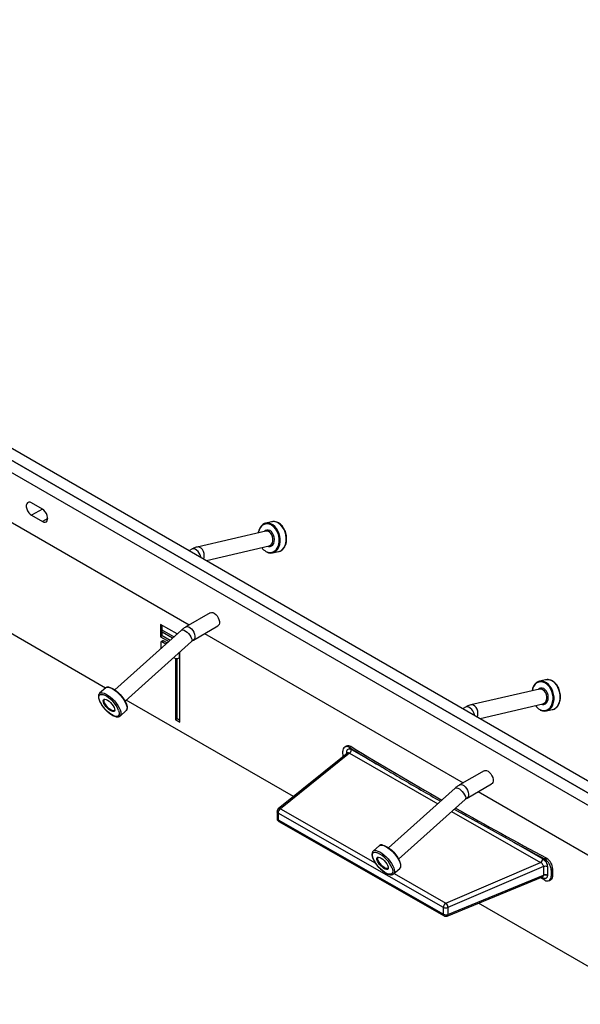
# Model space of a CAD drawing. Units: millimetres. Extents: x 6 to 292, y 6 to 204.
# Drawn here: x 109 to 127, y 58 to 90 of the extents above; entities that cross this region are included whole.
import ezdxf

# ---------------------------------------------------------------- set-up
doc = ezdxf.new("R2010")
doc.units = ezdxf.units.MM

msp = doc.modelspace()

# ---------------------------------------------------------------- linework, layer by layer
at = {"color": 7, "linetype": 'Continuous', "lineweight": 25}
for p, q in [((27.735, 122.729), (133.801, 61.498)), ((27.381, 122.525), (133.447, 61.294)), ((135.215, 59.866), (29.149, 121.096)), ((135.568, 60.07), (29.502, 121.3)), ((105.731, 75.253), (114.246, 70.337)), ((109.405, 74.153), (109.052, 74.357)), ((109.405, 74.153), (109.052, 73.949)), ((109.401, 74.155), (109.405, 74.153)), ((109.405, 74.153), (109.41, 74.15)), ((109.052, 73.949), (109.405, 73.744)), ((116.961, 73.735), (116.76, 73.688)), ((116.762, 73.429), (114.499, 72.903)), ((111.485, 68.257), (103.151, 73.068)), ((114.331, 72.835), (114.247, 72.787)), ((114.809, 72.462), (116.875, 72.942)), ((116.988, 72.709), (117.189, 72.755)), ((114.937, 70.736), (114.129, 70.27)), ((113.987, 70.166), (111.796, 68.197)), ((113.294, 70.356), (113.294, 69.948)), ((113.845, 70.038), (113.294, 70.356)), ((113.347, 69.978), (113.347, 70.325)), ((113.735, 69.939), (113.347, 70.162)), ((113.693, 69.901), (113.347, 70.101)), ((114.379, 69.837), (115.187, 70.303)), ((112.13, 67.825), (114.321, 69.794)), ((113.347, 69.978), (113.294, 69.948)), ((113.294, 69.948), (113.569, 69.79)), ((113.37, 69.812), (113.317, 69.781)), ((113.341, 69.78), (113.394, 69.81)), ((113.477, 69.707), (113.341, 69.78)), ((113.61, 69.827), (113.347, 69.978)), ((113.518, 69.744), (113.394, 69.81)), ((114.746, 70.049), (123.262, 65.133)), ((113.307, 69.759), (113.307, 69.559)), ((113.307, 69.559), (113.307, 69.555)), ((113.931, 67.131), (113.931, 69.443)), ((113.726, 69.259), (113.736, 69.253)), ((113.789, 69.234), (113.789, 67.212)), ((113.842, 67.243), (113.842, 69.231)), ((113.913, 69.251), (113.931, 69.262)), ((125.983, 68.527), (125.781, 68.481)), ((111.493, 68.265), (111.291, 68.083)), ((125.783, 68.222), (123.515, 67.699)), ((117.68, 64.681), (112.17, 67.861)), ((111.963, 67.335), (112.165, 67.517)), ((123.347, 67.631), (123.262, 67.582)), ((123.825, 67.257), (125.895, 67.734)), ((126.008, 67.501), (126.209, 67.548)), ((113.842, 67.243), (113.789, 67.212)), ((113.789, 67.212), (113.931, 67.131)), ((113.931, 67.192), (113.842, 67.243)), ((119.422, 66.342), (119.369, 66.311)), ((119.571, 66.328), (119.518, 66.297)), ((119.521, 66.295), (119.518, 66.297)), ((119.574, 66.326), (119.521, 66.295)), ((119.574, 66.326), (119.571, 66.328)), ((119.586, 66.228), (120.532, 65.688)), ((119.459, 66.114), (117.177, 64.276)), ((119.517, 66.106), (117.25, 64.28)), ((119.308, 65.992), (119.307, 66.173)), ((119.432, 66.139), (119.432, 66.149)), ((119.46, 66.112), (119.457, 66.109)), ((119.46, 66.112), (119.459, 66.114)), ((123.953, 65.532), (123.145, 65.065)), ((123.003, 64.961), (120.807, 62.995)), ((123.395, 64.632), (124.203, 65.099)), ((121.141, 62.623), (123.336, 64.589)), ((123.762, 64.844), (132.278, 59.928)), ((117.182, 64.279), (117.177, 64.276)), ((122.974, 64.264), (124.939, 63.173)), ((117.134, 64.184), (117.135, 63.958)), ((122.613, 61.028), (117.168, 64.136)), ((117.168, 64.136), (117.169, 63.911)), ((117.169, 63.911), (122.614, 60.803)), ((117.194, 63.857), (122.639, 60.749)), ((120.505, 63.063), (120.303, 62.882)), ((124.939, 63.173), (125.885, 62.633)), ((125.949, 62.626), (126.002, 62.656)), ((125.953, 62.624), (125.949, 62.626)), ((125.953, 62.624), (126.006, 62.655)), ((126.006, 62.655), (126.002, 62.656)), ((120.973, 62.133), (121.175, 62.314)), ((122.695, 61.172), (125.815, 62.511)), ((125.911, 62.372), (122.765, 61.022)), ((125.911, 62.372), (125.913, 62.091)), ((126.041, 62.366), (126.042, 62.086)), ((122.742, 60.742), (125.88, 62.033)), ((122.766, 60.796), (125.913, 62.091)), ((125.913, 62.091), (125.913, 62.086)), ((126.042, 62.086), (126.042, 62.076)), ((126.219, 62.288), (126.166, 62.257)), ((126.166, 62.257), (126.167, 62.053)), ((126.167, 62.053), (126.22, 62.083)), ((126.22, 62.083), (126.219, 62.288)), ((125.953, 61.93), (125.956, 61.928)), ((126.105, 61.914), (126.158, 61.944)), ((122.614, 60.803), (122.613, 61.028)), ((122.765, 61.022), (122.766, 60.796)), ((129.539, 57.835), (123.77, 61.165)), ((122.739, 60.741), (122.742, 60.742))]:
    msp.add_line(p, q, dxfattribs=at)
at = {"color": 8, "linetype": 'Continuous', "lineweight": 25}
for p, q in [((109.582, 73.846), (109.405, 73.744)), ((113.736, 69.253), (113.736, 69.268)), ((113.913, 69.427), (113.913, 69.251)), ((119.432, 66.092), (119.432, 66.139)), ((119.517, 66.106), (122.426, 64.445)), ((117.25, 64.28), (120.37, 62.499)), ((122.884, 64.184), (125.815, 62.511)), ((120.988, 62.146), (122.695, 61.172)), ((125.888, 61.997), (125.847, 62.02))]:
    msp.add_line(p, q, dxfattribs=at)
at = {"color": 7, "linetype": 'Continuous', "lineweight": 25, "flags": 128}
for points in [[(109.052, 74.357), (109.002, 74.377), (108.956, 74.38), (108.918, 74.363), (108.891, 74.33), (108.877, 74.283), (108.877, 74.225), (108.891, 74.161), (108.918, 74.096), (108.956, 74.036), (109.002, 73.986), (109.052, 73.949)], [(109.405, 73.744), (109.455, 73.724), (109.501, 73.722), (109.539, 73.738), (109.566, 73.771), (109.58, 73.818), (109.58, 73.877), (109.566, 73.941), (109.539, 74.005), (109.501, 74.065), (109.455, 74.116), (109.405, 74.153)], [(116.784, 72.741), (116.852, 72.713), (116.922, 72.702), (116.99, 72.709), (117.054, 72.734), (117.111, 72.776), (117.16, 72.832), (117.198, 72.902), (117.224, 72.983), (117.238, 73.072), (117.239, 73.165), (117.227, 73.259), (117.201, 73.351), (117.164, 73.438), (117.117, 73.516), (117.061, 73.582), (116.997, 73.635), (116.93, 73.672), (116.86, 73.691), (116.791, 73.693), (116.725, 73.677), (116.664, 73.644), (116.611, 73.594), (116.568, 73.53), (116.535, 73.455), (116.515, 73.371)], [(116.825, 72.93), (116.852, 72.922), (116.904, 72.922), (116.953, 72.94), (116.994, 72.975), (117.026, 73.025), (117.045, 73.086), (117.051, 73.155), (117.044, 73.226), (117.023, 73.295), (116.99, 73.357), (116.948, 73.408), (116.899, 73.444), (116.847, 73.463), (116.795, 73.463), (116.747, 73.445), (116.711, 73.417)], [(116.875, 72.942), (116.917, 72.96), (116.955, 72.995), (116.982, 73.045), (116.998, 73.105), (117, 73.171), (116.989, 73.238), (116.965, 73.301), (116.93, 73.355), (116.887, 73.397), (116.839, 73.424), (116.789, 73.432), (116.762, 73.429)], [(114.937, 70.736), (114.976, 70.748), (115.021, 70.742), (115.069, 70.72), (115.117, 70.682), (115.16, 70.633), (115.197, 70.575), (115.223, 70.512), (115.237, 70.451), (115.238, 70.394), (115.226, 70.347), (115.201, 70.313), (115.187, 70.303)], [(125.807, 67.533), (125.876, 67.505), (125.945, 67.495), (126.013, 67.502), (126.076, 67.528), (126.133, 67.57), (126.181, 67.627), (126.219, 67.698), (126.245, 67.779), (126.259, 67.868), (126.259, 67.961), (126.246, 68.055), (126.22, 68.147), (126.183, 68.233), (126.135, 68.311), (126.079, 68.377), (126.016, 68.429), (125.948, 68.465), (125.879, 68.484), (125.81, 68.486), (125.744, 68.469), (125.684, 68.435), (125.631, 68.385), (125.588, 68.321), (125.555, 68.245), (125.536, 68.165)], [(111.62, 68.28), (111.64, 68.276), (111.699, 68.254), (111.764, 68.219), (111.831, 68.172), (111.899, 68.114), (111.965, 68.049), (112.027, 67.978), (112.082, 67.904), (112.127, 67.831), (112.162, 67.76), (112.184, 67.695), (112.194, 67.638), (112.194, 67.621)], [(125.845, 67.723), (125.874, 67.715), (125.926, 67.715), (125.974, 67.733), (126.015, 67.769), (126.046, 67.819), (126.066, 67.881), (126.071, 67.949), (126.064, 68.021), (126.043, 68.089), (126.01, 68.151), (125.967, 68.202), (125.919, 68.237), (125.866, 68.256), (125.814, 68.256), (125.766, 68.237), (125.733, 68.21)], [(125.895, 67.734), (125.938, 67.753), (125.976, 67.789), (126.003, 67.839), (126.018, 67.899), (126.02, 67.965), (126.008, 68.032), (125.984, 68.095), (125.949, 68.149), (125.906, 68.191), (125.858, 68.217), (125.809, 68.225), (125.783, 68.222)], [(111.645, 67.514), (111.595, 67.55), (111.546, 67.595), (111.501, 67.645), (111.462, 67.699), (111.433, 67.752), (111.415, 67.8), (111.41, 67.84), (111.417, 67.869), (111.437, 67.887), (111.468, 67.89), (111.508, 67.879), (111.555, 67.855), (111.604, 67.82), (111.653, 67.775), (111.698, 67.724), (111.737, 67.67), (111.766, 67.618), (111.784, 67.57), (111.79, 67.53), (111.782, 67.5), (111.762, 67.483), (111.731, 67.48), (111.691, 67.49), (111.645, 67.514)], [(111.659, 67.542), (111.611, 67.576), (111.563, 67.62), (111.52, 67.67), (111.484, 67.722), (111.457, 67.772), (111.443, 67.817), (111.441, 67.854), (111.453, 67.879), (111.472, 67.889)], [(111.79, 67.535), (111.788, 67.532), (111.771, 67.514), (111.742, 67.509), (111.703, 67.519), (111.659, 67.542)], [(123.953, 65.532), (123.954, 65.532), (123.992, 65.543), (124.038, 65.537), (124.086, 65.514), (124.134, 65.477), (124.177, 65.427), (124.213, 65.369), (124.239, 65.306), (124.253, 65.245), (124.253, 65.188), (124.241, 65.142), (124.216, 65.108), (124.203, 65.099)], [(120.633, 63.078), (120.653, 63.073), (120.712, 63.051), (120.777, 63.016), (120.844, 62.968), (120.912, 62.91), (120.978, 62.845), (121.04, 62.774), (121.094, 62.7), (121.139, 62.626), (121.173, 62.556), (121.195, 62.491), (121.205, 62.434), (121.205, 62.417)], [(120.654, 62.313), (120.605, 62.349), (120.556, 62.394), (120.511, 62.445), (120.472, 62.499), (120.443, 62.552), (120.426, 62.599), (120.421, 62.639), (120.429, 62.669), (120.449, 62.685), (120.48, 62.688), (120.52, 62.677), (120.567, 62.653), (120.616, 62.617), (120.665, 62.572), (120.71, 62.521), (120.748, 62.467), (120.777, 62.415), (120.795, 62.367), (120.8, 62.327), (120.792, 62.298), (120.772, 62.281), (120.74, 62.278), (120.7, 62.289), (120.654, 62.313)], [(120.668, 62.341), (120.62, 62.376), (120.573, 62.42), (120.53, 62.47), (120.494, 62.522), (120.468, 62.572), (120.454, 62.617), (120.452, 62.653), (120.464, 62.678), (120.482, 62.688)], [(120.8, 62.333), (120.798, 62.33), (120.781, 62.312), (120.751, 62.308), (120.713, 62.317), (120.668, 62.341)], [(125.953, 61.93), (125.826, 62.006), (125.821, 62.009)]]:
    msp.add_lwpolyline(points, dxfattribs=at)
at = {"color": 8, "linetype": 'Continuous', "lineweight": 25, "flags": 128}
for points in [[(117.028, 73.567), (117.007, 73.585), (116.943, 73.63), (116.875, 73.657), (116.807, 73.667), (116.74, 73.659), (116.678, 73.632), (116.623, 73.589), (116.577, 73.531), (116.542, 73.46), (116.518, 73.379), (116.517, 73.372)], [(117.189, 72.755), (117.191, 72.756), (117.255, 72.781), (117.312, 72.822), (117.361, 72.879), (117.399, 72.949), (117.426, 73.03), (117.439, 73.118), (117.44, 73.212), (117.428, 73.306), (117.403, 73.398), (117.366, 73.485), (117.318, 73.562), (117.262, 73.629), (117.199, 73.681), (117.131, 73.718), (117.061, 73.738), (116.992, 73.74), (116.961, 73.735)], [(114.628, 72.566), (114.625, 72.582), (114.604, 72.644), (114.573, 72.704), (114.533, 72.758), (114.487, 72.802), (114.439, 72.832), (114.392, 72.846), (114.35, 72.843), (114.331, 72.835)], [(114.718, 72.515), (114.733, 72.563), (114.738, 72.628), (114.73, 72.695), (114.709, 72.76), (114.677, 72.817), (114.636, 72.863), (114.589, 72.893), (114.539, 72.906), (114.499, 72.903)], [(113.987, 70.166), (114.002, 70.174), (114.035, 70.175), (114.076, 70.162), (114.123, 70.135), (114.173, 70.097), (114.221, 70.05), (114.264, 69.997), (114.299, 69.944), (114.323, 69.893), (114.335, 69.848), (114.333, 69.814), (114.321, 69.794)], [(114.129, 70.27), (114.139, 70.274), (114.179, 70.281), (114.225, 70.271), (114.273, 70.245), (114.32, 70.205), (114.362, 70.153), (114.396, 70.094), (114.419, 70.032), (114.43, 69.971), (114.428, 69.917), (114.413, 69.873), (114.387, 69.842), (114.38, 69.837)], [(126.209, 67.548), (126.214, 67.549), (126.278, 67.574), (126.334, 67.616), (126.383, 67.674), (126.421, 67.744), (126.447, 67.825), (126.46, 67.914), (126.46, 68.007), (126.448, 68.102), (126.422, 68.194), (126.385, 68.28), (126.337, 68.358), (126.28, 68.424), (126.217, 68.476), (126.15, 68.512), (126.08, 68.531), (126.011, 68.532), (125.983, 68.527)], [(111.493, 68.265), (111.504, 68.273), (111.541, 68.285), (111.589, 68.284), (111.646, 68.268), (111.709, 68.238), (111.776, 68.196), (111.846, 68.143), (111.915, 68.081), (111.98, 68.012), (112.041, 67.938), (112.093, 67.863), (112.136, 67.789), (112.168, 67.718), (112.188, 67.654), (112.194, 67.598), (112.188, 67.553), (112.168, 67.52), (112.165, 67.517)], [(126.046, 68.361), (126.025, 68.38), (125.961, 68.424), (125.893, 68.451), (125.825, 68.46), (125.759, 68.451), (125.697, 68.424), (125.642, 68.38), (125.597, 68.322), (125.562, 68.25), (125.539, 68.168), (125.538, 68.165)], [(111.679, 67.383), (111.614, 67.428), (111.548, 67.484), (111.484, 67.547), (111.425, 67.615), (111.372, 67.686), (111.328, 67.757), (111.295, 67.825), (111.273, 67.888), (111.263, 67.943), (111.267, 67.988), (111.284, 68.022), (111.312, 68.042), (111.352, 68.049), (111.401, 68.042), (111.434, 68.031)], [(111.291, 68.083), (111.302, 68.091), (111.34, 68.104), (111.387, 68.102), (111.444, 68.087), (111.507, 68.057), (111.575, 68.015), (111.644, 67.962), (111.713, 67.9), (111.779, 67.831), (111.839, 67.757), (111.891, 67.682), (111.934, 67.608), (111.966, 67.537), (111.986, 67.473), (111.993, 67.417), (111.986, 67.372), (111.967, 67.339), (111.963, 67.335)], [(111.914, 67.521), (111.927, 67.481), (111.936, 67.426), (111.932, 67.381), (111.916, 67.348), (111.887, 67.327), (111.847, 67.32), (111.798, 67.328), (111.742, 67.349), (111.679, 67.383)], [(123.644, 67.362), (123.64, 67.379), (123.619, 67.441), (123.588, 67.501), (123.547, 67.555), (123.501, 67.598), (123.453, 67.628), (123.407, 67.642), (123.365, 67.639), (123.347, 67.631)], [(123.733, 67.31), (123.748, 67.36), (123.753, 67.425), (123.745, 67.492), (123.724, 67.557), (123.692, 67.614), (123.65, 67.659), (123.603, 67.689), (123.554, 67.701), (123.515, 67.699)], [(123.003, 64.961), (123.019, 64.97), (123.051, 64.971), (123.093, 64.957), (123.14, 64.93), (123.189, 64.891), (123.237, 64.844), (123.28, 64.791), (123.315, 64.738), (123.339, 64.687), (123.35, 64.643), (123.348, 64.608), (123.336, 64.589)], [(123.145, 65.065), (123.155, 65.07), (123.196, 65.077), (123.242, 65.066), (123.29, 65.04), (123.337, 64.999), (123.378, 64.947), (123.412, 64.888), (123.435, 64.826), (123.446, 64.765), (123.444, 64.711), (123.429, 64.667), (123.402, 64.636), (123.396, 64.632)], [(120.505, 63.063), (120.516, 63.072), (120.554, 63.084), (120.602, 63.082), (120.659, 63.065), (120.722, 63.035), (120.79, 62.993), (120.859, 62.939), (120.928, 62.877), (120.993, 62.807), (121.053, 62.734), (121.105, 62.658), (121.148, 62.584), (121.179, 62.514), (121.199, 62.45), (121.205, 62.394), (121.198, 62.35), (121.178, 62.317), (121.175, 62.314)], [(120.688, 62.182), (120.623, 62.228), (120.557, 62.284), (120.493, 62.348), (120.434, 62.416), (120.382, 62.487), (120.338, 62.558), (120.305, 62.627), (120.284, 62.689), (120.275, 62.744), (120.279, 62.789), (120.295, 62.822), (120.324, 62.842), (120.364, 62.848), (120.414, 62.84), (120.444, 62.83)], [(120.303, 62.882), (120.314, 62.891), (120.352, 62.903), (120.4, 62.901), (120.457, 62.884), (120.52, 62.854), (120.588, 62.812), (120.657, 62.758), (120.726, 62.696), (120.791, 62.626), (120.851, 62.553), (120.903, 62.477), (120.946, 62.403), (120.977, 62.333), (120.996, 62.269), (121.003, 62.213), (120.996, 62.169), (120.976, 62.136), (120.973, 62.133)], [(120.925, 62.317), (120.937, 62.277), (120.946, 62.222), (120.942, 62.178), (120.925, 62.145), (120.896, 62.125), (120.856, 62.119), (120.807, 62.127), (120.75, 62.148), (120.688, 62.182)]]:
    msp.add_lwpolyline(points, dxfattribs=at)
at = {"color": 7, "linetype": 'Continuous', "lineweight": 25}
for centre, radius, start, end in [((116.592, 73.133), 0.615, 339.4966, 44.8557), ((113.328, 69.762), 0.0216, 54.0492, 189.6994), ((113.38, 69.79), 0.0243, 56.5747, 115.0363), ((125.611, 67.926), 0.616, 339.6509, 44.996), ((111.019, 67.16), 0.965, 21.9901, 64.5531), ((119.436, 66.195), 0.131, 51.3527, 189.766), ((119.484, 66.205), 0.15, 54.685, 114.4332), ((119.433, 66.234), 0.153, 302.9573, 357.7042), ((195.016, 190.906), 145.696, 238.79044, 239.25421), ((193.985, 189.124), 143.584, 238.78572, 240.1691), ((117.348, 64.129), 0.18, 122.9586, 177.7022), ((190.66, 183.298), 136.876, 240.38422, 241.81111), ((189.643, 181.493), 134.856, 241.32762, 241.81596), ((120.028, 61.958), 0.966, 21.8291, 64.4558), ((125.732, 62.639), 0.153, 302.954, 357.6996), ((125.705, 62.235), 0.461, 2.7885, 57.5815), ((125.758, 62.265), 0.461, 2.7885, 57.5815), ((125.97, 62.226), 0.157, 63.2184, 111.9701), ((125.971, 61.946), 0.157, 63.2159, 111.9809), ((125.967, 61.946), 0.15, 60.1012, 111.2089), ((126.038, 62.03), 0.131, 231.3536, 9.7652), ((126.072, 62.066), 0.149, 305.1245, 6.6156), ((122.793, 61.021), 0.18, 122.9666, 177.6942), ((122.696, 61.193), 0.184, 243.211, 291.9872), ((122.551, 61.013), 0.214, 2.2806, 47.8781), ((122.697, 60.967), 0.184, 243.2152, 291.9759)]:
    msp.add_arc(centre, radius, start, end, dxfattribs=at)
at = {"color": 8, "linetype": 'Continuous', "lineweight": 25}
for centre, radius, start, end in [((116.995, 73.15), 0.451, 216.028, 240.1941), ((116.903, 73.003), 0.278, 241.4328, 342.2071), ((126.014, 67.941), 0.449, 215.8535, 240.536), ((125.924, 67.795), 0.277, 242.0193, 342.4975), ((119.404, 66.097), 0.0586, 14.9355, 61.3573), ((119.407, 66.088), 0.0571, 25.7825, 63.8228), ((117.217, 64.217), 0.071, 62.2711, 119.6031), ((117.192, 64.19), 0.0584, 185.7847, 246.0989), ((117.191, 63.963), 0.0569, 184.9887, 246.9877), ((117.227, 63.905), 0.0582, 173.9118, 235.417), ((125.827, 61.999), 0.0605, 357.5878, 33.3358), ((122.67, 60.796), 0.0565, 172.8834, 236.5429), ((122.712, 60.788), 0.0547, 302.9111, 8.789)]:
    msp.add_arc(centre, radius, start, end, dxfattribs=at)
at = {"color": 7, "linetype": 'Continuous', "lineweight": 25}
msp.add_ellipse((113.825, 69.304), major_axis=(0.125, -0.002), ratio=0.585937, start_param=3.934769, end_param=5.505565, dxfattribs=at)
for points, knots in [([(117.178, 72.755), (117.189, 72.757), (117.221, 72.762), (117.271, 72.787), (117.325, 72.828), (117.371, 72.882), (117.409, 72.948), (117.435, 73.024), (117.451, 73.106), (117.454, 73.193), (117.446, 73.282), (117.426, 73.369), (117.395, 73.453), (117.354, 73.53), (117.304, 73.599), (117.246, 73.656), (117.183, 73.7), (117.115, 73.73), (117.047, 73.743), (116.993, 73.743), (116.965, 73.734), (116.958, 73.732)], [0, 0, 0, 0, 0.026647, 0.081222, 0.135787, 0.190811, 0.24647, 0.302656, 0.359146, 0.415751, 0.472375, 0.52902, 0.585709, 0.642464, 0.699317, 0.756271, 0.813217, 0.869943, 0.926138, 0.981566, 1, 1, 1, 1]), ([(114.499, 72.903), (114.48, 72.898), (114.431, 72.885), (114.376, 72.86), (114.34, 72.84), (114.331, 72.835)], [0, 0, 0, 0, 0.334563, 0.8383, 1, 1, 1, 1]), ([(114.129, 70.27), (114.113, 70.26), (114.069, 70.233), (114.022, 70.197), (113.992, 70.17), (113.987, 70.166)], [0, 0, 0, 0, 0.331471, 0.890419, 1, 1, 1, 1]), ([(114.321, 69.794), (114.328, 69.8), (114.347, 69.816), (114.366, 69.829), (114.377, 69.836), (114.379, 69.837)], [0, 0, 0, 0, 0.328514, 0.900555, 1, 1, 1, 1]), ([(126.199, 67.547), (126.21, 67.549), (126.243, 67.555), (126.294, 67.58), (126.348, 67.622), (126.394, 67.677), (126.43, 67.743), (126.456, 67.819), (126.471, 67.902), (126.474, 67.989), (126.466, 68.077), (126.445, 68.165), (126.414, 68.249), (126.373, 68.326), (126.323, 68.394), (126.265, 68.451), (126.201, 68.494), (126.134, 68.523), (126.066, 68.535), (126.012, 68.535), (125.984, 68.526), (125.977, 68.524)], [0, 0, 0, 0, 0.028786, 0.083245, 0.137709, 0.192645, 0.248227, 0.30433, 0.36072, 0.417223, 0.473743, 0.530276, 0.586859, 0.643511, 0.700268, 0.757111, 0.813955, 0.870559, 0.926617, 0.981901, 1, 1, 1, 1]), ([(111.601, 68.289), (111.584, 68.291), (111.552, 68.293), (111.516, 68.283), (111.501, 68.269), (111.495, 68.263)], [0, 0, 0, 0, 0.418357, 0.77686, 1, 1, 1, 1]), ([(111.294, 68.085), (111.292, 68.084), (111.279, 68.076), (111.264, 68.049), (111.251, 68.008), (111.25, 67.959), (111.26, 67.901), (111.283, 67.837), (111.316, 67.768), (111.359, 67.697), (111.397, 67.644), (111.421, 67.616), (111.425, 67.61)], [0, 0, 0, 0, 0.012741, 0.119369, 0.225126, 0.33896, 0.463305, 0.591444, 0.718287, 0.843817, 0.968531, 1, 1, 1, 1]), ([(111.425, 67.61), (111.439, 67.593), (111.472, 67.554), (111.529, 67.496), (111.593, 67.439), (111.646, 67.399), (111.676, 67.379), (111.686, 67.373)], [0, 0, 0, 0, 0.1781668, 0.4165403, 0.6551788, 0.894577, 1, 1, 1, 1]), ([(112.164, 67.517), (112.166, 67.519), (112.178, 67.527), (112.191, 67.554), (112.201, 67.58), (112.2, 67.596), (112.2, 67.597)], [0, 0, 0, 0, 0.07548, 0.525425, 0.977282, 1, 1, 1, 1]), ([(123.515, 67.699), (123.496, 67.693), (123.447, 67.68), (123.391, 67.656), (123.355, 67.636), (123.347, 67.631)], [0, 0, 0, 0, 0.334471, 0.836724, 1, 1, 1, 1]), ([(111.686, 67.373), (111.697, 67.367), (111.729, 67.347), (111.782, 67.323), (111.838, 67.307), (111.888, 67.304), (111.93, 67.312), (111.95, 67.327), (111.959, 67.333)], [0, 0, 0, 0, 0.10366, 0.303932, 0.507178, 0.692953, 0.861526, 1, 1, 1, 1]), ([(119.432, 66.149), (119.435, 66.169), (119.441, 66.21), (119.477, 66.245), (119.528, 66.254), (119.567, 66.237), (119.586, 66.228)], [0, 0, 0, 0, 0.248625, 0.498025, 0.748591, 1, 1, 1, 1]), ([(120.532, 65.688), (120.579, 65.66), (120.815, 65.52), (121.476, 65.127), (122.092, 64.773), (122.519, 64.528)], [0, 0, 0, 0, 0.071087, 0.355423, 1, 1, 1, 1]), ([(123.145, 65.065), (123.129, 65.055), (123.085, 65.029), (123.038, 64.992), (123.008, 64.966), (123.003, 64.961)], [0, 0, 0, 0, 0.331481, 0.891371, 1, 1, 1, 1]), ([(123.336, 64.589), (123.343, 64.595), (123.362, 64.611), (123.382, 64.624), (123.393, 64.631), (123.395, 64.632)], [0, 0, 0, 0, 0.328529, 0.899813, 1, 1, 1, 1]), ([(117.182, 64.278), (117.178, 64.275), (117.17, 64.269), (117.16, 64.256), (117.15, 64.242), (117.143, 64.227), (117.135, 64.207), (117.134, 64.193), (117.134, 64.184)], [0, 0, 0, 0, 0.147704, 0.292327, 0.43994, 0.5875, 0.731887, 1, 1, 1, 1]), ([(117.135, 63.958), (117.135, 63.949), (117.137, 63.93), (117.149, 63.901), (117.168, 63.875), (117.185, 63.863), (117.194, 63.857)], [0, 0, 0, 0, 0.233138, 0.481786, 0.74013, 1, 1, 1, 1]), ([(120.614, 63.088), (120.597, 63.089), (120.565, 63.092), (120.529, 63.082), (120.513, 63.068), (120.507, 63.063)], [0, 0, 0, 0, 0.415398, 0.773376, 1, 1, 1, 1]), ([(120.306, 62.883), (120.303, 62.882), (120.289, 62.873), (120.274, 62.845), (120.261, 62.804), (120.261, 62.754), (120.273, 62.696), (120.296, 62.631), (120.33, 62.562), (120.374, 62.491), (120.41, 62.44), (120.432, 62.415), (120.435, 62.411)], [0, 0, 0, 0, 0.0210605, 0.1276531, 0.2339674, 0.3490104, 0.4743819, 0.6029331, 0.730109, 0.8559946, 0.981096, 1, 1, 1, 1]), ([(125.885, 62.633), (125.905, 62.619), (125.946, 62.59), (125.997, 62.52), (126.033, 62.44), (126.038, 62.391), (126.041, 62.366)], [0, 0, 0, 0, 0.25147, 0.502002, 0.751371, 1, 1, 1, 1]), ([(120.435, 62.411), (120.45, 62.392), (120.485, 62.35), (120.544, 62.291), (120.608, 62.234), (120.659, 62.196), (120.687, 62.178), (120.694, 62.173)], [0, 0, 0, 0, 0.202486, 0.4410357, 0.6798334, 0.9194775, 1, 1, 1, 1]), ([(121.174, 62.315), (121.176, 62.316), (121.188, 62.324), (121.201, 62.35), (121.211, 62.376), (121.211, 62.392), (121.211, 62.393)], [0, 0, 0, 0, 0.0640059, 0.5199476, 0.9768729, 1, 1, 1, 1]), ([(125.911, 62.372), (125.911, 62.378), (125.91, 62.391), (125.903, 62.419), (125.885, 62.454), (125.853, 62.49), (125.827, 62.504), (125.815, 62.511)], [0, 0, 0, 0, 0.122419, 0.246296, 0.4938912, 0.7454108, 1, 1, 1, 1]), ([(120.694, 62.173), (120.705, 62.166), (120.738, 62.147), (120.79, 62.122), (120.849, 62.105), (120.9, 62.102), (120.943, 62.111), (120.963, 62.126), (120.972, 62.133)], [0, 0, 0, 0, 0.101895, 0.298717, 0.498399, 0.701885, 0.866267, 1, 1, 1, 1]), ([(126.042, 62.076), (126.039, 62.056), (126.033, 62.015), (125.997, 61.98), (125.946, 61.971), (125.907, 61.988), (125.888, 61.997)], [0, 0, 0, 0, 0.248608, 0.498023, 0.748591, 1, 1, 1, 1]), ([(122.639, 60.749), (122.648, 60.744), (122.667, 60.735), (122.699, 60.733), (122.724, 60.735), (122.736, 60.741), (122.739, 60.742)], [0, 0, 0, 0, 0.307124, 0.612335, 0.906324, 1, 1, 1, 1])]:
    msp.add_open_spline(points, degree=3, knots=knots, dxfattribs=at)
at = {"color": 8, "linetype": 'Continuous', "lineweight": 25}
for points, knots in [([(119.517, 66.106), (119.507, 66.111), (119.489, 66.122), (119.469, 66.123), (119.462, 66.114), (119.46, 66.112)], [0, 0, 0, 0, 0.436916, 0.868942, 1, 1, 1, 1]), ([(125.879, 62.034), (125.881, 62.035), (125.892, 62.037), (125.907, 62.054), (125.911, 62.076), (125.913, 62.086)], [0, 0, 0, 0, 0.06205, 0.545252, 1, 1, 1, 1])]:
    msp.add_open_spline(points, degree=3, knots=knots, dxfattribs=at)

doc.saveas('drawing.dxf')
